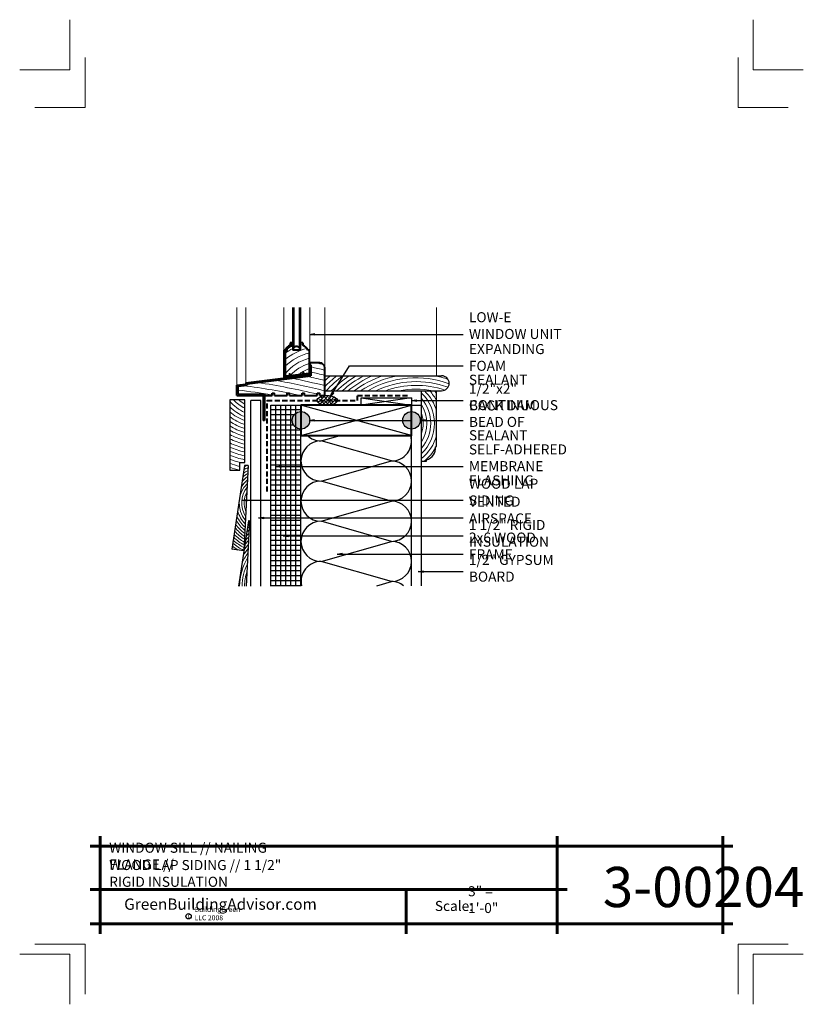
# Model space of a CAD drawing. Extents: x 7947.6 to 7986.6, y 3700.3 to 3749.3.
import ezdxf

# ---------------------------------------------------------------- set-up
doc = ezdxf.new("R2010")
doc.units = 0
doc.header["$MEASUREMENT"] = 0
doc.linetypes.add('HIDDEN', pattern=[0.375, 0.25, -0.125])
for name, color, linetype in [('1', 7, 'Continuous'), ('10', 7, 'Continuous'), ('12-TEXT', 7, 'Continuous'), ('13-LEADER', 7, 'Continuous'), ('2', 7, 'Continuous'), ('3', 7, 'Continuous'), ('4', 7, 'Continuous'), ('5', 7, 'Continuous'), ('9', 7, 'Continuous'), ('TITLE-BLOCK', 7, 'Continuous')]:
    doc.layers.add(name, color=color, linetype=linetype)
doc.styles.add('GENERATED_STYLE_1', font='txt', dxfattribs={"width": 0.7})
pattern_1 = [(2e-14, (8252.86693, -106.55654), (0, 0.25), [])]
pattern_2 = [(45, (7383.80901, 578.13785), (-0.0883883476, 0.0883883476), []), (135, (7383.80901, 578.13785), (-0.265165043, 0.0883883476), [0.3125, -0.1875])]

msp = doc.modelspace()

# ---------------------------------------------------------------- hatches: boundary and pattern name
at = {"layer": '1', "linetype": 'Continuous'}
h = msp.add_hatch(dxfattribs=at)
h.set_pattern_fill('ANSI38', color=256, style=0, pattern_type=2)
h.set_pattern_definition(pattern_2)
h.paths.add_polyline_path([(7963.411, 3730.406), (7963.402, 3730.448), (7963.379, 3730.488), (7963.342, 3730.526), (7963.291, 3730.56), (7963.23, 3730.589), (7963.159, 3730.613), (7963.081, 3730.63), (7962.997, 3730.641), (7962.911, 3730.645), (7962.825, 3730.641), (7962.742, 3730.63), (7962.664, 3730.613), (7962.593, 3730.589), (7962.531, 3730.56), (7962.481, 3730.526), (7962.444, 3730.488), (7962.42, 3730.448), (7962.411, 3730.406)], flags=0)
h = msp.add_hatch(dxfattribs=at)
h.set_pattern_fill('ANSI38', color=256, style=0, pattern_type=2)
h.set_pattern_definition(pattern_2)
h.paths.add_polyline_path([(7962.411, 3730.406), (7962.418, 3730.364), (7962.439, 3730.322), (7962.476, 3730.283), (7962.525, 3730.248), (7962.587, 3730.218), (7962.659, 3730.193), (7962.739, 3730.175), (7962.824, 3730.164), (7962.911, 3730.16), (7962.999, 3730.164), (7963.084, 3730.175), (7963.164, 3730.193), (7963.235, 3730.218), (7963.297, 3730.248), (7963.347, 3730.283), (7963.383, 3730.322), (7963.405, 3730.364), (7963.411, 3730.406)], flags=0)
h = msp.add_hatch(dxfattribs=at)
h.set_pattern_fill('ANSI31', color=256, style=0, pattern_type=2)
h.set_pattern_definition(pattern_1)
h.paths.add_polyline_path([(7960.109, 3721.16), (7960.359, 3721.16), (7960.359, 3730.16), (7960.109, 3730.16)], flags=0)
h = msp.add_hatch(dxfattribs=at)
h.set_pattern_fill('ANSI31', color=256, style=0, pattern_type=2)
h.set_pattern_definition(pattern_1)
h.paths.add_polyline_path([(7960.359, 3721.16), (7960.609, 3721.16), (7960.609, 3730.16), (7960.359, 3730.16)], flags=0)
h = msp.add_hatch(dxfattribs=at)
h.set_pattern_fill('ANSI31', color=256, style=0, pattern_type=2)
h.set_pattern_definition(pattern_1)
h.paths.add_polyline_path([(7960.609, 3721.16), (7960.859, 3721.16), (7960.859, 3730.16), (7960.609, 3730.16)], flags=0)
h = msp.add_hatch(dxfattribs=at)
h.set_pattern_fill('ANSI31', color=256, style=0, pattern_type=2)
h.set_pattern_definition(pattern_1)
h.paths.add_polyline_path([(7960.859, 3721.16), (7961.109, 3721.16), (7961.109, 3730.16), (7960.859, 3730.16)], flags=0)
h = msp.add_hatch(dxfattribs=at)
h.set_pattern_fill('ANSI31', color=256, style=0, pattern_type=2)
h.set_pattern_definition(pattern_1)
h.paths.add_polyline_path([(7961.109, 3721.16), (7961.359, 3721.16), (7961.359, 3729.051, -0.245232), (7961.171, 3729.41, -0.245232), (7961.359, 3729.769), (7961.359, 3730.16), (7961.109, 3730.16)], flags=0)
h = msp.add_hatch(dxfattribs=at)
h.set_pattern_fill('ANSI31', color=256, style=0, pattern_type=2)
h.set_pattern_definition(pattern_1)
h.paths.add_polyline_path([(7961.359, 3729.769, -0.153272), (7961.609, 3729.847), (7961.609, 3730.16), (7961.359, 3730.16)], flags=0)
h = msp.add_hatch(dxfattribs=at)
h.set_pattern_fill('ANSI31', color=256, style=0, pattern_type=2)
h.set_pattern_definition(pattern_1)
h.paths.add_polyline_path([(7961.609, 3728.972, -0.153272), (7961.359, 3729.051), (7961.359, 3721.16), (7961.609, 3721.16)], flags=0)
at = {"layer": '2', "linetype": 'Continuous', "lineweight": 25}
for points in [[(7961.171, 3729.41, 1), (7962.046, 3729.41, 1)], [(7966.671, 3729.41, 1), (7967.546, 3729.41, 1)]]:
    msp.add_hatch(color=1, dxfattribs=at).paths.add_polyline_path(points, flags=0)

# ---------------------------------------------------------------- linework, layer by layer
at = {"layer": '1', "linetype": 'Continuous'}
for p, q in [((7964.609, 3730.535), (7967.109, 3730.16)), ((7967.109, 3730.535), (7964.609, 3730.16)), ((7960.359, 3721.16), (7960.359, 3730.16)), ((7960.609, 3721.16), (7960.609, 3730.16)), ((7960.859, 3721.16), (7960.859, 3730.16)), ((7961.109, 3721.16), (7961.109, 3730.16)), ((7961.359, 3721.16), (7961.359, 3730.16)), ((7961.609, 3728.66), (7967.109, 3730.16)), ((7967.109, 3728.66), (7961.609, 3730.16)), ((7962.609, 3728.389), (7963.556, 3728.66)), ((7966.109, 3727.389), (7962.609, 3728.389)), ((7962.609, 3726.389), (7966.109, 3727.389)), ((7966.109, 3725.389), (7962.609, 3726.389)), ((7962.609, 3724.389), (7966.109, 3725.389)), ((7966.109, 3723.389), (7962.609, 3724.389)), ((7962.609, 3722.389), (7966.109, 3723.389)), ((7966.109, 3721.389), (7962.609, 3722.389)), ((7965.386, 3721.183), (7966.109, 3721.389))]:
    msp.add_line(p, q, dxfattribs=at)
for centre, start, end in [((7962.609, 3729.389), 226.8166, 270), ((7966.109, 3728.389), 270, 15.7139), ((7962.609, 3727.389), 90, 270), ((7966.109, 3726.389), 270, 90), ((7962.609, 3725.389), 90, 270), ((7966.109, 3724.389), 270, 90), ((7962.609, 3723.389), 90, 270), ((7966.109, 3722.389), 270, 90), ((7962.609, 3721.389), 90, 191.9138), ((7966.109, 3720.389), 52.5194, 90)]:
    msp.add_arc(centre, 1, start, end, dxfattribs=at)
msp.add_ellipse((7962.911, 3730.402), major_axis=(-0.5, 0), ratio=0.484609, dxfattribs=at)
at = {"layer": '10', "color": 31, "linetype": 'Continuous', "lineweight": 5}
for p, q in [((7958.416, 3731.16), (7958.416, 3735.029)), ((7958.864, 3731.279), (7958.864, 3735.029)), ((7960.76, 3732.895), (7960.76, 3735.029)), ((7962.041, 3732.27), (7962.041, 3735.029)), ((7962.791, 3731.91), (7962.791, 3735.029)), ((7968.359, 3731.63), (7968.359, 3735.029))]:
    msp.add_line(p, q, dxfattribs=at)
at = {"layer": '12-TEXT', "color": 2, "linetype": 'Continuous', "lineweight": 30}
for p, q in [((7958.059, 3730.43), (7958.059, 3726.93)), ((7958.809, 3730.43), (7958.059, 3730.43)), ((7958.809, 3727.305), (7958.809, 3730.43)), ((7958.559, 3727.305), (7958.809, 3727.305)), ((7958.559, 3726.93), (7958.559, 3727.305)), ((7958.059, 3726.93), (7958.559, 3726.93))]:
    msp.add_line(p, q, dxfattribs=at)
at = {"layer": '13-LEADER', "color": 1, "linetype": 'Continuous', "lineweight": 25}
for p, q in [((7962.033, 3733.686), (7962.283, 3733.727)), ((7962.283, 3733.644), (7962.033, 3733.686)), ((7962.033, 3733.686), (7962.283, 3733.686)), ((7962.283, 3733.644), (7962.283, 3733.727)), ((7963.068, 3730.581), (7963.164, 3730.815)), ((7963.068, 3730.581), (7963.2, 3730.793)), ((7963.235, 3730.771), (7963.068, 3730.581)), ((7963.235, 3730.771), (7963.164, 3730.815)), ((7967.11, 3730.39), (7967.36, 3730.432)), ((7967.36, 3730.348), (7967.11, 3730.39)), ((7967.11, 3730.39), (7967.36, 3730.39)), ((7967.36, 3730.348), (7967.36, 3730.432)), ((7962.021, 3729.406), (7962.271, 3729.448)), ((7962.271, 3729.364), (7962.021, 3729.406)), ((7962.021, 3729.406), (7962.271, 3729.406)), ((7962.271, 3729.364), (7962.271, 3729.448)), ((7967.542, 3729.406), (7967.792, 3729.448)), ((7967.792, 3729.364), (7967.542, 3729.406)), ((7967.542, 3729.406), (7967.792, 3729.406)), ((7967.792, 3729.364), (7967.792, 3729.448)), ((7960.368, 3727.108), (7960.618, 3727.15)), ((7960.618, 3727.066), (7960.368, 3727.108)), ((7960.368, 3727.108), (7960.618, 3727.108)), ((7960.618, 3727.066), (7960.618, 3727.15)), ((7958.658, 3725.43), (7958.908, 3725.471)), ((7958.908, 3725.388), (7958.908, 3725.471)), ((7958.908, 3725.388), (7958.658, 3725.43)), ((7958.658, 3725.43), (7958.908, 3725.43)), ((7959.502, 3724.558), (7959.752, 3724.6)), ((7959.752, 3724.516), (7959.502, 3724.558)), ((7959.502, 3724.558), (7959.752, 3724.558)), ((7959.752, 3724.516), (7959.752, 3724.6)), ((7960.728, 3723.661), (7960.978, 3723.703)), ((7960.978, 3723.619), (7960.728, 3723.661)), ((7960.728, 3723.661), (7960.978, 3723.661)), ((7960.978, 3723.619), (7960.978, 3723.703)), ((7963.416, 3722.757), (7963.666, 3722.799)), ((7963.666, 3722.716), (7963.416, 3722.757)), ((7963.416, 3722.757), (7963.666, 3722.757)), ((7963.666, 3722.716), (7963.666, 3722.799)), ((7967.44, 3721.882), (7967.69, 3721.923)), ((7967.69, 3721.84), (7967.44, 3721.882)), ((7967.44, 3721.882), (7967.69, 3721.882)), ((7967.69, 3721.84), (7967.69, 3721.923))]:
    msp.add_line(p, q, dxfattribs=at)
at = {"layer": '13-LEADER', "color": 1, "linetype": 'Continuous', "lineweight": 25, "flags": 128}
for points in [[(7962.033, 3733.686), (7969.686, 3733.686)], [(7963.068, 3730.581), (7964.03, 3732.129), (7969.686, 3732.129)], [(7967.11, 3730.39), (7969.686, 3730.39)], [(7962.021, 3729.406), (7967.144, 3729.406)], [(7967.542, 3729.406), (7969.686, 3729.406)], [(7960.368, 3727.108), (7969.686, 3727.108)], [(7958.658, 3725.43), (7969.686, 3725.43)], [(7959.502, 3724.558), (7969.686, 3724.558)], [(7960.728, 3723.661), (7969.686, 3723.661)], [(7963.416, 3722.757), (7969.686, 3722.757)], [(7967.44, 3721.882), (7969.686, 3721.882)]]:
    msp.add_lwpolyline(points, dxfattribs=at)
at = {"layer": '2', "color": 1, "linetype": 'Continuous', "lineweight": 25}
for p, q in [((7959.109, 3721.16), (7959.109, 3730.398)), ((7959.609, 3730.398), (7959.109, 3730.398)), ((7959.609, 3721.16), (7959.609, 3730.398))]:
    msp.add_line(p, q, dxfattribs=at)
at = {"layer": '2', "color": 1, "linetype": 'Continuous', "lineweight": 25, "flags": 128}
msp.add_lwpolyline([(7964.609, 3730.535), (7967.109, 3730.535), (7967.109, 3730.16), (7964.609, 3730.16)], close=True, dxfattribs=at)
at = {"layer": '2', "color": 1, "linetype": 'Continuous', "lineweight": 25}
for centre in [(7961.609, 3729.41), (7967.109, 3729.41)]:
    msp.add_circle(centre, 0.437, dxfattribs=at)
at = {"layer": '3', "color": 2, "linetype": 'Continuous', "lineweight": 30}
for p, q in [((7961.26, 3735.029), (7961.26, 3732.988)), ((7961.51, 3735.029), (7961.51, 3732.988)), ((7962.791, 3731.63), (7968.609, 3731.63)), ((7962.791, 3730.88), (7968.609, 3730.88)), ((7967.609, 3730.16), (7967.609, 3730.88)), ((7968.359, 3728.101), (7968.359, 3730.88)), ((7960.109, 3721.16), (7960.109, 3730.16)), ((7960.109, 3730.16), (7961.609, 3730.16)), ((7961.609, 3721.16), (7961.609, 3730.16)), ((7967.109, 3730.16), (7967.609, 3730.16)), ((7967.609, 3721.183), (7967.609, 3730.16)), ((7967.109, 3721.183), (7967.109, 3728.803)), ((7968.296, 3728.101), (7968.359, 3728.101)), ((7967.859, 3727.38), (7967.859, 3727.442)), ((7958.799, 3727.16), (7958.169, 3722.995)), ((7958.985, 3727.16), (7958.762, 3722.91)), ((7958.985, 3727.16), (7958.799, 3727.16)), ((7967.609, 3727.38), (7967.859, 3727.38)), ((7958.989, 3724.41), (7958.497, 3721.16)), ((7959.051, 3724.41), (7958.88, 3721.16)), ((7959.052, 3724.41), (7958.989, 3724.41)), ((7958.762, 3722.91), (7958.169, 3722.995))]:
    msp.add_line(p, q, dxfattribs=at)
for centre, radius, start, end in [((7968.609, 3731.255), 0.375, 270, 90), ((7967.685, 3728.032), 0.615, 286.3998, 6.3895)]:
    msp.add_arc(centre, radius, start, end, dxfattribs=at)
at = {"layer": '4', "color": 3, "linetype": 'Continuous', "lineweight": 40}
for p, q in [((7961.198, 3735.029), (7961.198, 3732.895)), ((7961.573, 3735.029), (7961.573, 3732.895)), ((7960.76, 3732.895), (7960.76, 3731.547)), ((7960.823, 3732.895), (7960.76, 3732.895)), ((7960.874, 3732.832), (7960.823, 3732.832)), ((7960.823, 3732.832), (7960.823, 3731.618)), ((7961.073, 3733.27), (7961.073, 3733.145)), ((7961.198, 3733.27), (7961.073, 3733.27)), ((7961.198, 3733.207), (7961.135, 3733.207)), ((7961.135, 3733.207), (7961.135, 3733.093)), ((7961.26, 3732.988), (7961.198, 3732.988)), ((7961.573, 3732.895), (7961.198, 3732.895)), ((7961.573, 3732.988), (7961.51, 3732.988)), ((7961.698, 3733.27), (7961.573, 3733.27)), ((7961.698, 3733.27), (7961.698, 3733.145)), ((7962.01, 3732.895), (7961.948, 3732.895)), ((7962.01, 3732.895), (7962.01, 3731.703)), ((7962.041, 3732.27), (7962.041, 3731.676)), ((7962.541, 3732.27), (7962.041, 3732.27)), ((7962.041, 3732.169), (7962.104, 3732.169)), ((7962.104, 3732.169), (7962.104, 3731.621)), ((7962.791, 3730.645), (7962.791, 3732.02)), ((7958.864, 3731.279), (7962.041, 3731.676)), ((7958.927, 3731.224), (7962.104, 3731.621)), ((7960.76, 3731.547), (7960.982, 3731.575)), ((7960.823, 3731.618), (7961.042, 3731.645)), ((7961.044, 3731.731), (7961.017, 3731.703)), ((7961.044, 3731.703), (7961.017, 3731.675)), ((7961.071, 3731.703), (7961.017, 3731.703)), ((7961.071, 3731.675), (7961.017, 3731.675)), ((7961.044, 3731.675), (7961.017, 3731.647)), ((7961.044, 3731.647), (7961.017, 3731.62)), ((7961.071, 3731.647), (7961.017, 3731.647)), ((7961.071, 3731.62), (7961.017, 3731.62)), ((7961.044, 3731.731), (7961.071, 3731.703)), ((7961.044, 3731.703), (7961.071, 3731.675)), ((7961.044, 3731.675), (7961.071, 3731.647)), ((7961.044, 3731.647), (7961.071, 3731.62)), ((7961.07, 3731.649), (7962.002, 3731.765)), ((7961.107, 3731.59), (7961.652, 3731.659)), ((7961.714, 3731.815), (7961.687, 3731.787)), ((7961.741, 3731.787), (7961.687, 3731.787)), ((7961.714, 3731.787), (7961.687, 3731.759)), ((7961.714, 3731.759), (7961.687, 3731.731)), ((7961.741, 3731.759), (7961.687, 3731.759)), ((7961.741, 3731.731), (7961.687, 3731.731)), ((7961.714, 3731.731), (7961.687, 3731.703)), ((7961.741, 3731.703), (7961.687, 3731.703)), ((7961.714, 3731.815), (7961.741, 3731.787)), ((7961.714, 3731.787), (7961.741, 3731.759)), ((7961.714, 3731.759), (7961.741, 3731.731)), ((7961.714, 3731.731), (7961.741, 3731.703)), ((7961.777, 3731.674), (7962.01, 3731.703)), ((7958.416, 3731.16), (7958.864, 3731.216)), ((7958.416, 3730.645), (7958.416, 3731.16)), ((7958.479, 3731.105), (7958.927, 3731.161)), ((7958.479, 3730.707), (7958.479, 3731.105)), ((7958.864, 3731.279), (7958.864, 3731.216)), ((7958.927, 3731.224), (7958.927, 3731.161)), ((7958.416, 3730.645), (7959.729, 3730.645)), ((7958.479, 3730.707), (7959.791, 3730.707)), ((7959.729, 3730.645), (7959.729, 3729.395)), ((7959.791, 3730.707), (7959.791, 3729.395)), ((7959.791, 3730.645), (7960.166, 3730.645)), ((7960.166, 3730.645), (7960.166, 3730.77)), ((7960.166, 3730.77), (7960.291, 3730.77)), ((7960.291, 3730.645), (7960.291, 3730.77)), ((7960.291, 3730.645), (7960.916, 3730.645)), ((7960.916, 3730.77), (7961.041, 3730.77)), ((7960.916, 3730.645), (7960.916, 3730.77)), ((7961.041, 3730.645), (7961.041, 3730.77)), ((7961.041, 3730.645), (7961.666, 3730.645)), ((7961.666, 3730.77), (7961.791, 3730.77)), ((7961.666, 3730.645), (7961.666, 3730.77)), ((7961.791, 3730.645), (7961.791, 3730.77)), ((7961.791, 3730.645), (7962.416, 3730.645)), ((7962.416, 3730.77), (7962.541, 3730.77)), ((7962.416, 3730.645), (7962.416, 3730.77)), ((7962.541, 3730.645), (7962.541, 3730.77)), ((7962.541, 3730.645), (7962.791, 3730.645)), ((7959.791, 3729.395), (7959.729, 3729.395))]:
    msp.add_line(p, q, dxfattribs=at)
for centre, radius, start, end in [((7961.17, 3732.798), 0.36, 105.6195, 164.3805), ((7961.17, 3732.798), 0.298, 96.6552, 173.3448), ((7961.385, 3732.926), 0.156, 36.8699, 143.1301), ((7961.564, 3732.762), 0.406, 19.1558, 70.8442), ((7962.541, 3732.02), 0.25, 0, 90)]:
    msp.add_arc(centre, radius, start, end, dxfattribs=at)
for centre in [(7961.044, 3731.583), (7961.714, 3731.666)]:
    msp.add_ellipse(centre, major_axis=(-0.0625, -0.0078), ratio=0.512617, dxfattribs=at)
at = {"layer": '5', "color": 4, "linetype": 'HIDDEN', "lineweight": 40}
for p, q in [((7959.93, 3730.406), (7964.401, 3730.406)), ((7959.93, 3725.872), (7959.93, 3730.406)), ((7966.914, 3730.638), (7964.401, 3730.638)), ((7964.401, 3730.638), (7964.401, 3730.406))]:
    msp.add_line(p, q, dxfattribs=at)
at = {"layer": '5', "color": 4, "linetype": 'Continuous', "lineweight": 40, "flags": 128}
msp.add_lwpolyline([(7961.609, 3730.16), (7961.609, 3728.66), (7967.109, 3728.66), (7967.109, 3730.16)], close=True, dxfattribs=at)
at = {"layer": '9', "color": 11, "linetype": 'Continuous', "lineweight": 18}
for centre, radius, start, end in [((7962.595, 3730.302), 2.775, 104.4998, 129.7106), ((7962.595, 3730.302), 3.025, 117.5251, 125.8812), ((7962.595, 3730.302), 3.025, 107.2681, 109.7652), ((7962.595, 3730.302), 2.525, 103.4067, 134.6013), ((7962.595, 3730.302), 2.275, 104.9123, 141.1996), ((7962.595, 3730.302), 2.025, 106.8048, 138.2205), ((7962.595, 3730.302), 1.775, 109.2587, 127.8351), ((7954.472, 3697.796), 35.114, 76.2956, 77.4475), ((7954.472, 3697.796), 35.364, 76.4932, 77.1198), ((7954.472, 3697.796), 34.114, 75.8856, 80.0912), ((7954.472, 3697.796), 34.364, 75.9904, 78.7796), ((7954.472, 3697.796), 34.614, 76.0936, 77.57), ((7954.472, 3697.796), 34.864, 76.1953, 77.356), ((7967.028, 3726.747), 6.28, 128.9765, 132.4297), ((7967.334, 3726.747), 6.28, 128.9765, 136.3295), ((7967.334, 3726.747), 6.093, 126.7428, 137.2945), ((7967.334, 3726.747), 5.905, 124.2314, 135.5919), ((7967.334, 3726.747), 5.718, 121.3632, 133.7211), ((7967.334, 3726.747), 5.53, 118.0136, 131.6502), ((7967.334, 3726.747), 5.343, 113.9615, 129.3363), ((7967.334, 3726.747), 5.155, 108.7276, 126.7197), ((7967.334, 3726.747), 4.968, 100.6416, 123.7133), ((7967.334, 3726.747), 4.78, 69.8161, 120.1797), ((7967.334, 3726.747), 4.968, 71.2917, 79.3584), ((7954.472, 3697.796), 33.364, 80.1737, 83.1031), ((7954.472, 3697.796), 33.614, 77.7543, 82.7047), ((7954.472, 3697.796), 33.864, 76.4328, 81.531), ((7967.334, 3726.747), 4.593, 69.7123, 115.8754), ((7967.334, 3726.747), 4.405, 71.0439, 110.2748), ((7967.334, 3726.747), 4.218, 78.448, 101.552), ((7966.177, 3729.261), 2.262, 15.3303, 45.6781), ((7966.177, 3729.261), 2.45, 27.0505, 41.3511), ((7966.177, 3729.261), 2.637, 34.1787, 37.8576), ((7959.694, 3731.754), 1.957, 222.579, 243.1161), ((7959.694, 3731.754), 1.769, 228.4437, 239.9934), ((7954.472, 3697.796), 33.864, 75.9378, 76.2152), ((7966.177, 3729.261), 2.075, 313.6297, 46.362), ((7966.177, 3729.261), 1.887, 319.3359, 40.654), ((7959.694, 3731.754), 2.144, 220.3247, 245.6288), ((7959.694, 3731.754), 2.332, 225.4855, 247.6993), ((7966.177, 3729.261), 1.7, 327.3744, 32.612), ((7959.694, 3731.754), 2.519, 229.5403, 249.4376), ((7959.694, 3731.754), 2.707, 232.8456, 250.9194), ((7966.177, 3729.261), 1.512, 341.1963, 18.8037), ((7959.694, 3731.754), 2.894, 235.6088, 252.1984), ((7959.694, 3731.754), 3.082, 237.9623, 253.3142), ((7959.694, 3731.754), 3.269, 239.9964, 254.2967), ((7959.694, 3731.754), 3.457, 241.7752, 255.1686), ((7959.694, 3731.754), 3.644, 243.3461, 255.9478), ((7966.177, 3729.261), 2.262, 309.2577, 344.6697), ((7959.694, 3731.754), 3.832, 244.7449, 256.6484), ((7959.694, 3731.754), 4.019, 245.9993, 257.282), ((7966.177, 3729.261), 2.45, 309.8268, 330.0706), ((7959.694, 3731.754), 4.207, 247.1314, 257.8576), ((7959.694, 3731.754), 4.394, 248.1587, 258.3831), ((7959.694, 3731.754), 4.582, 249.0954, 256.1687), ((7959.694, 3731.754), 4.769, 249.9533, 256.2343), ((7959.694, 3731.754), 4.957, 250.7422, 256.7046), ((7959.897, 3725.3), 1.992, 117.394, 124.5922), ((7959.897, 3725.3), 2.117, 118.5032, 121.4933), ((7959.897, 3725.3), 1.492, 129.4972, 147.4385), ((7959.897, 3725.3), 1.617, 125.5587, 138.8772), ((7959.897, 3725.3), 1.742, 122.3505, 132.9061), ((7959.897, 3725.3), 1.867, 119.672, 128.3093), ((7959.897, 3725.3), 1.367, 134.5058, 219.4792), ((7959.897, 3725.3), 1.242, 141.2504, 212.7346), ((7959.897, 3725.3), 1.117, 151.4794, 202.5055), ((7959.897, 3725.3), 1.617, 203.9243, 228.4262), ((7959.897, 3725.3), 1.492, 195.363, 224.4878), ((7959.897, 3725.3), 1.992, 218.2093, 236.591), ((7959.897, 3725.3), 1.867, 214.4922, 234.313), ((7959.897, 3725.3), 1.742, 209.8954, 231.6345), ((7961.305, 3721.13), 3.753, 127.1945, 129.2055), ((7961.305, 3721.13), 3.878, 125.6509, 127.2063), ((7959.897, 3725.3), 2.367, 226.2309, 241.786), ((7959.897, 3725.3), 2.242, 223.9472, 240.2728), ((7959.897, 3725.3), 2.117, 221.3082, 238.5566), ((7961.305, 3721.13), 3.378, 132.8121, 136.7986), ((7961.305, 3721.13), 3.503, 130.7459, 133.9371), ((7961.305, 3721.13), 3.628, 128.8843, 131.4315), ((7959.897, 3725.3), 2.742, 231.5841, 238.9962), ((7959.897, 3725.3), 2.617, 230.003, 244.3365), ((7959.897, 3725.3), 2.492, 228.2318, 243.1315), ((7961.305, 3721.13), 3.003, 140.7687, 149.2074), ((7961.305, 3721.13), 3.128, 137.7498, 144.1372), ((7961.305, 3721.13), 3.253, 135.1266, 140.1326), ((7959.897, 3725.3), 2.867, 233.0057, 233.6661), ((7961.305, 3721.13), 2.753, 148.6328, 179.3838), ((7961.305, 3721.13), 2.878, 144.3186, 156.4471), ((7961.305, 3721.13), 2.628, 154.1898, 179.3545), ((7961.305, 3721.13), 2.503, 162.4334, 179.3223)]:
    msp.add_arc(centre, radius, start, end, dxfattribs=at)
at = {"layer": 'TITLE-BLOCK', "color": 5, "linetype": 'Continuous', "lineweight": 60}
for p, q in [((7951.609, 3703.849), (7951.609, 3708.724)), ((7974.35, 3703.849), (7974.35, 3708.724)), ((7982.609, 3703.849), (7982.609, 3708.724)), ((7951.109, 3708.224), (7983.109, 3708.224)), ((7951.109, 3706.062), (7974.85, 3706.062)), ((7966.837, 3703.849), (7966.837, 3706.062)), ((7951.109, 3704.349), (7983.109, 3704.349))]:
    msp.add_line(p, q, dxfattribs=at)
at = {"layer": 'TITLE-BLOCK', "color": 11, "linetype": 'Continuous', "lineweight": 18, "flags": 128}
for points in [[(7947.609, 3746.849), (7950.109, 3746.849), (7950.109, 3749.349)], [(7986.609, 3746.849), (7984.109, 3746.849), (7984.109, 3749.349)], [(7948.359, 3744.974), (7950.859, 3744.974), (7950.859, 3747.474)], [(7985.859, 3744.974), (7983.359, 3744.974), (7983.359, 3747.474)], [(7948.359, 3703.349), (7950.859, 3703.349), (7950.859, 3700.849)], [(7985.859, 3703.349), (7983.359, 3703.349), (7983.359, 3700.849)], [(7947.609, 3702.849), (7950.109, 3702.849), (7950.109, 3700.349)], [(7947.609, 3702.849), (7950.109, 3702.849), (7950.109, 3700.349)], [(7947.609, 3702.849), (7950.109, 3702.849), (7950.109, 3700.349)], [(7947.609, 3702.849), (7950.109, 3702.849), (7950.109, 3700.349)], [(7947.609, 3702.849), (7950.109, 3702.849), (7950.109, 3700.349)], [(7986.609, 3702.849), (7984.109, 3702.849), (7984.109, 3700.349)]]:
    msp.add_lwpolyline(points, dxfattribs=at)
at = {"layer": 'TITLE-BLOCK', "linetype": 'Continuous'}
msp.add_circle((7956.014, 3704.731), 0.133, dxfattribs=at)

# ---------------------------------------------------------------- texts
at = {"layer": '12-TEXT', "color": 2, "linetype": 'Continuous', "lineweight": 30, "char_height": 0.5, "attachment_point": 7, "style": 'GENERATED_STYLE_1'}
for s, insert in [('{\\W1.000000;LOW-E WINDOW UNIT}', (7969.967, 3733.459)), ('{\\W1.000000;EXPANDING FOAM}', (7969.967, 3731.874)), ('{\\W1.000000;SEALANT}', (7969.967, 3731.182)), ('{\\W1.000000;1/2"x2" BACK DAM}', (7969.967, 3729.901)), ('{\\W1.000000;CONTINUOUS BEAD OF}', (7969.967, 3729.084)), ('{\\W1.000000;SEALANT}', (7969.967, 3728.42)), ('{\\W1.000000;SELF-ADHERED MEMBRANE}', (7969.967, 3726.881)), ('{\\W1.000000;WOOD LAP SIDING}', (7969.967, 3725.173)), ('{\\W1.000000;FLASHING}', (7969.967, 3726.174)), ('{\\W1.000000;VENTED AIRSPACE}', (7969.967, 3724.28)), ('{\\W1.000000;1 1/2" RIGID INSULATION}', (7969.967, 3723.122)), ('{\\W1.000000;2x6 WOOD FRAME}', (7969.967, 3722.492)), ('{\\W1.000000;1/2" GYPSUM BOARD}', (7969.967, 3721.383))]:
    msp.add_mtext(s, dxfattribs=dict(at, insert=insert))
at = {"layer": 'TITLE-BLOCK', "color": 3, "linetype": 'Continuous', "lineweight": 40, "char_height": 0.5, "attachment_point": 7, "style": 'GENERATED_STYLE_1'}
for s, insert in [('{\\W1.000000;WINDOW SILL // NAILING FLANGE //}', (7952.064, 3707.058)), ('{\\W1.000000;WOOD LAP SIDING // 1 1/2" RIGID INSULATION}', (7952.064, 3706.197))]:
    msp.add_mtext(s, dxfattribs=dict(at, insert=insert))
at = {"layer": 'TITLE-BLOCK', "color": 2, "linetype": 'Continuous', "lineweight": 30, "attachment_point": 7, "style": 'GENERATED_STYLE_1'}
for s, insert, char_height in [('{\\W1.000000;3-00204}', (7976.63, 3705.187), 2), ('{\\W1.000000;3" = 1\'-0"}', (7969.924, 3704.892), 0.5), ('{\\W1.000000;Scale:}', (7968.271, 3704.993), 0.5)]:
    msp.add_mtext(s, dxfattribs=dict(at, insert=insert, char_height=char_height))
at = {"layer": 'TITLE-BLOCK', "color": 4, "linetype": 'Continuous', "lineweight": 40, "insert": (7952.809, 3705.053), "char_height": 0.5625, "attachment_point": 7, "style": 'GENERATED_STYLE_1'}
msp.add_mtext('{\\W1.000000;GreenBuildingAdvisor.com}', dxfattribs=at)
at = {"layer": 'TITLE-BLOCK', "color": 1, "linetype": 'Continuous', "lineweight": 25, "char_height": 0.25, "attachment_point": 7, "style": 'GENERATED_STYLE_1'}
for s, insert in [('{\\W1.000000;BuildingGreen LLC 2008}', (7956.309, 3704.53)), ('{\\W1.000000;c}', (7955.959, 3704.641))]:
    msp.add_mtext(s, dxfattribs=dict(at, insert=insert))

doc.saveas('drawing.dxf')
